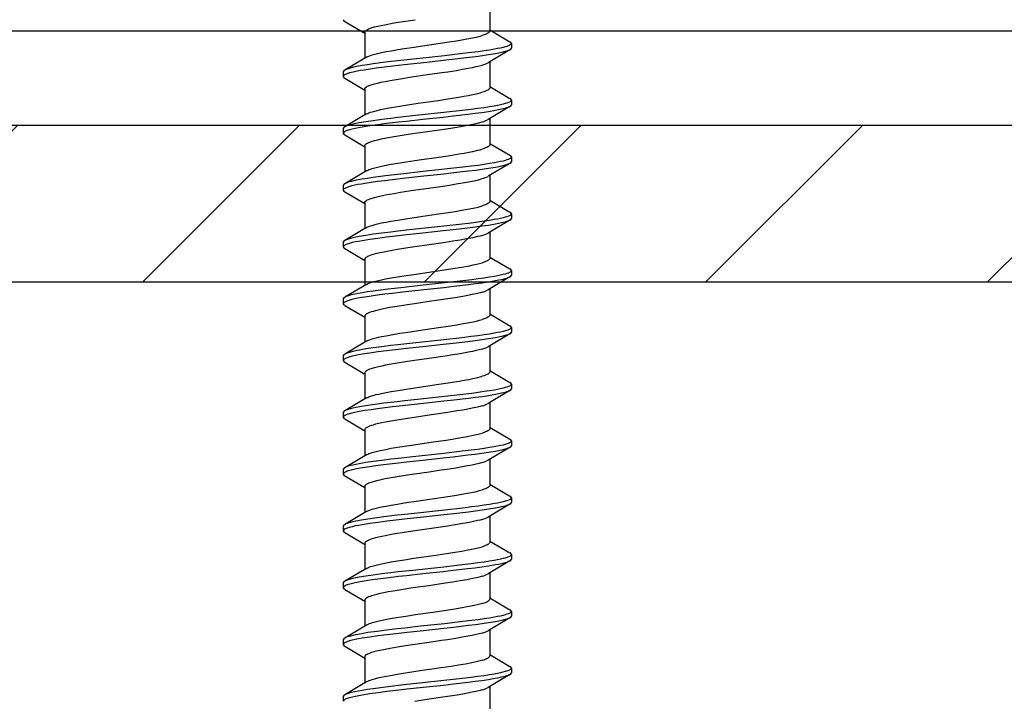
# Model space of a CAD drawing. Units: millimetres. Extents: x -335 to 10494, y -16934 to 214.
# Drawn here: x 2497 to 2529, y -10114 to -10092 of the extents above; entities that cross this region are included whole.
import ezdxf

# ---------------------------------------------------------------- set-up
doc = ezdxf.new("R2010")
doc.units = ezdxf.units.MM
doc.layers.get('0').update_dxf_attribs({"color": 1})
for name, color, linetype in [('S-FACADE', 7, 'Continuous'), ('S-FRAME', 4, 'Continuous'), ('S-MATERIALS', 2, 'Continuous')]:
    doc.layers.add(name, color=color, linetype=linetype)

# ---------------------------------------------------------------- blocks, each defined once
blk = doc.blocks.new('SDT14-S19-55x186')
at = {"color": 7, "ltscale": 0.018579}
for p, q in [((279.326, 180.897), (279.704, 181.537)), ((291.725, 176.268), (292.103, 176.908)), ((297.155, 176.268), (297.533, 176.908)), ((298.965, 176.268), (299.343, 176.908))]:
    blk.add_line(p, q, dxfattribs=at)
at = {"color": 7, "ltscale": 0.003751}
for p, q in [((279.757, 181.583), (279.907, 181.583)), ((281.567, 181.583), (281.717, 181.583)), ((288.807, 181.583), (288.957, 181.583)), ((292.427, 181.583), (292.577, 181.583)), ((296.047, 181.583), (296.197, 181.583)), ((297.857, 181.583), (298.007, 181.583)), ((280.662, 176.222), (280.812, 176.222)), ((282.472, 176.222), (282.622, 176.222)), ((284.282, 176.223), (284.432, 176.223)), ((286.092, 176.223), (286.242, 176.223)), ((287.902, 176.223), (288.052, 176.223)), ((291.522, 176.223), (291.672, 176.223)), ((293.332, 176.223), (293.482, 176.223)), ((295.142, 176.223), (295.292, 176.223)), ((300.572, 176.222), (300.722, 176.222))]:
    blk.add_line(p, q, dxfattribs=at)
at = {"color": 7, "ltscale": 0.020312}
for p, q in [((279.96, 181.537), (280.373, 180.838)), ((280.196, 176.967), (280.609, 176.268)), ((285.625, 176.967), (286.039, 176.268)), ((289.246, 176.967), (289.659, 176.268)), ((291.056, 176.967), (291.469, 176.268)), ((294.676, 176.967), (295.089, 176.268))]:
    blk.add_line(p, q, dxfattribs=at)
at = {"color": 7, "ltscale": 0.018586}
for p, q in [((281.136, 180.897), (281.514, 181.538)), ((293.806, 180.897), (294.184, 181.538)), ((280.865, 176.268), (281.243, 176.908))]:
    blk.add_line(p, q, dxfattribs=at)
at = {"color": 7, "ltscale": 0.020313}
for p, q in [((281.77, 181.538), (282.183, 180.838)), ((294.44, 181.538), (294.853, 180.838)), ((296.25, 181.538), (296.663, 180.838)), ((282.005, 176.967), (282.419, 176.268))]:
    blk.add_line(p, q, dxfattribs=at)
at = {"color": 7, "ltscale": 0.018489}
blk.add_line((282.948, 180.901), (283.324, 181.537), dxfattribs=at)
at = {"color": 7, "ltscale": 0.00375}
for p, q in [((283.377, 181.583), (283.527, 181.583)), ((285.187, 181.583), (285.337, 181.583)), ((294.237, 181.583), (294.387, 181.583)), ((289.712, 176.223), (289.862, 176.223)), ((296.952, 176.223), (297.102, 176.223)), ((298.762, 176.223), (298.912, 176.223))]:
    blk.add_line(p, q, dxfattribs=at)
at = {"color": 7, "ltscale": 0.020314}
for p, q in [((283.58, 181.538), (283.993, 180.838)), ((285.39, 181.538), (285.803, 180.838)), ((289.01, 181.538), (289.423, 180.838)), ((290.82, 181.538), (291.233, 180.838)), ((298.06, 181.538), (298.473, 180.838)), ((287.436, 176.967), (287.849, 176.268))]:
    blk.add_line(p, q, dxfattribs=at)
at = {"color": 7, "ltscale": 0.01859}
blk.add_line((284.756, 180.897), (285.134, 181.538), dxfattribs=at)
at = {"color": 7, "ltscale": 0.018582}
for p, q in [((286.566, 180.897), (286.944, 181.538)), ((290.186, 180.897), (290.564, 181.538))]:
    blk.add_line(p, q, dxfattribs=at)
at = {"color": 7, "ltscale": 0.003749}
for p, q in [((286.997, 181.583), (287.147, 181.583)), ((290.617, 181.583), (290.767, 181.583)), ((299.667, 181.583), (299.817, 181.583))]:
    blk.add_line(p, q, dxfattribs=at)
at = {"color": 7, "ltscale": 0.020316}
for p, q in [((287.2, 181.538), (287.613, 180.838)), ((292.63, 181.538), (293.043, 180.838))]:
    blk.add_line(p, q, dxfattribs=at)
at = {"color": 7, "ltscale": 0.018589}
blk.add_line((288.376, 180.897), (288.754, 181.538), dxfattribs=at)
at = {"color": 7, "ltscale": 0.018416}
blk.add_line((292, 180.903), (292.374, 181.538), dxfattribs=at)
at = {"color": 7, "ltscale": 0.018591}
blk.add_line((295.616, 180.897), (295.994, 181.538), dxfattribs=at)
at = {"color": 7, "ltscale": 0.018587}
blk.add_line((297.426, 180.897), (297.804, 181.538), dxfattribs=at)
at = {"color": 7, "ltscale": 0.018584}
for p, q in [((299.236, 180.897), (299.614, 181.538)), ((288.105, 176.268), (288.483, 176.908))]:
    blk.add_line(p, q, dxfattribs=at)
at = {"color": 7, "ltscale": 0.020306}
blk.add_line((299.87, 181.537), (300.283, 180.838), dxfattribs=at)
at = {"color": 7, "ltscale": 0.02084}
for p, q in [((278.528, 180.898), (279.361, 180.898)), ((283.017, 176.908), (283.851, 176.908)), ((286.637, 176.908), (287.471, 176.908)), ((290.257, 176.908), (291.091, 176.908))]:
    blk.add_line(p, q, dxfattribs=at)
at = {"color": 7, "ltscale": 0.02083}
blk.add_line((280.338, 180.898), (281.171, 180.898), dxfattribs=at)
at = {"color": 7, "ltscale": 0.020839}
for p, q in [((282.148, 180.898), (282.981, 180.898)), ((289.388, 180.898), (290.221, 180.898)), ((293.008, 180.898), (293.841, 180.898)), ((279.397, 176.908), (280.231, 176.908)), ((299.307, 176.908), (300.141, 176.908))]:
    blk.add_line(p, q, dxfattribs=at)
at = {"color": 7, "ltscale": 0.020827}
for p, q in [((283.958, 180.898), (284.791, 180.898)), ((291.198, 180.898), (292.031, 180.898))]:
    blk.add_line(p, q, dxfattribs=at)
at = {"color": 7, "ltscale": 0.020838}
blk.add_line((285.768, 180.898), (286.601, 180.898), dxfattribs=at)
at = {"color": 7, "ltscale": 0.020826}
for p, q in [((287.578, 180.898), (288.411, 180.898)), ((294.818, 180.898), (295.651, 180.898))]:
    blk.add_line(p, q, dxfattribs=at)
at = {"color": 7, "ltscale": 0.020837}
blk.add_line((296.628, 180.898), (297.461, 180.898), dxfattribs=at)
at = {"color": 7, "ltscale": 0.020831}
for p, q in [((298.438, 180.898), (299.271, 180.898)), ((284.828, 176.908), (285.661, 176.908))]:
    blk.add_line(p, q, dxfattribs=at)
at = {"color": 7, "ltscale": 0.020842}
for p, q in [((300.248, 180.898), (301.081, 180.898)), ((297.497, 176.908), (298.331, 176.908))]:
    blk.add_line(p, q, dxfattribs=at)
at = {"color": 7, "ltscale": 0.018581}
for p, q in [((279.055, 176.268), (279.433, 176.908)), ((282.675, 176.268), (283.053, 176.908))]:
    blk.add_line(p, q, dxfattribs=at)
at = {"color": 7, "ltscale": 0.020829}
blk.add_line((281.208, 176.908), (282.041, 176.908), dxfattribs=at)
at = {"color": 7, "ltscale": 0.020309}
for p, q in [((283.816, 176.967), (284.229, 176.268)), ((292.866, 176.967), (293.279, 176.268)), ((296.486, 176.967), (296.899, 176.268))]:
    blk.add_line(p, q, dxfattribs=at)
at = {"color": 7, "ltscale": 0.018585}
blk.add_line((284.485, 176.268), (284.863, 176.908), dxfattribs=at)
at = {"color": 7, "ltscale": 0.018578}
for p, q in [((286.295, 176.268), (286.673, 176.908)), ((289.915, 176.268), (290.293, 176.908)), ((293.535, 176.268), (293.913, 176.908))]:
    blk.add_line(p, q, dxfattribs=at)
at = {"color": 7, "ltscale": 0.020832}
blk.add_line((288.448, 176.908), (289.281, 176.908), dxfattribs=at)
at = {"color": 7, "ltscale": 0.020834}
blk.add_line((292.068, 176.908), (292.901, 176.908), dxfattribs=at)
at = {"color": 7, "ltscale": 0.020841}
blk.add_line((293.877, 176.908), (294.711, 176.908), dxfattribs=at)
at = {"color": 7, "ltscale": 0.019125}
blk.add_line((295.345, 176.268), (295.734, 176.927), dxfattribs=at)
at = {"color": 7, "ltscale": 0.020836}
blk.add_line((295.688, 176.908), (296.521, 176.908), dxfattribs=at)
at = {"color": 7, "ltscale": 0.020308}
blk.add_line((298.296, 176.967), (298.709, 176.268), dxfattribs=at)
at = {"color": 7, "ltscale": 0.020307}
blk.add_line((300.106, 176.967), (300.519, 176.268), dxfattribs=at)
at = {"color": 7}
for points in [[(279.757, 181.583), (279.77, 181.58), (279.783, 181.572), (279.795, 181.559), (279.808, 181.542), (279.821, 181.517), (279.834, 181.488), (279.851, 181.442), (279.868, 181.388), (279.887, 181.316), (279.905, 181.236), (279.924, 181.143), (279.943, 181.043), (279.97, 180.886), (279.995, 180.718), (280.023, 180.521), (280.049, 180.316), (280.084, 180.033), (280.15, 179.447), (280.234, 178.669), (280.291, 178.157), (280.349, 177.656), (280.379, 177.413), (280.411, 177.177), (280.438, 176.995), (280.466, 176.822), (280.487, 176.703), (280.509, 176.594), (280.535, 176.477), (280.563, 176.379), (280.586, 176.316), (280.597, 176.29), (280.609, 176.268)], [(279.96, 181.537), (279.975, 181.508), (279.99, 181.472), (280.005, 181.43), (280.019, 181.382), (280.047, 181.272), (280.067, 181.178), (280.087, 181.076), (280.125, 180.854), (280.154, 180.657), (280.182, 180.45), (280.209, 180.236), (280.262, 179.795), (280.295, 179.495), (280.361, 178.889), (280.44, 178.16), (280.482, 177.799), (280.514, 177.534), (280.547, 177.276), (280.575, 177.076), (280.605, 176.887), (280.624, 176.771), (280.645, 176.661), (280.671, 176.535), (280.699, 176.425), (280.724, 176.347), (280.736, 176.314), (280.749, 176.286), (280.766, 176.256), (280.784, 176.236), (280.792, 176.229), (280.801, 176.224), (280.812, 176.222)], [(281.567, 181.583), (281.58, 181.58), (281.593, 181.572), (281.605, 181.559), (281.617, 181.542), (281.63, 181.518), (281.643, 181.489), (281.661, 181.442), (281.677, 181.388), (281.696, 181.317), (281.715, 181.237), (281.734, 181.142), (281.754, 181.039), (281.78, 180.881), (281.806, 180.713), (281.834, 180.512), (281.861, 180.304), (281.896, 180.017), (281.963, 179.426), (282.016, 178.931), (282.07, 178.433), (282.122, 177.965), (282.149, 177.735), (282.185, 177.448), (282.221, 177.174), (282.256, 176.943), (282.291, 176.732), (282.312, 176.624), (282.333, 176.525), (282.353, 176.448), (282.373, 176.379), (282.395, 176.316), (282.407, 176.29), (282.419, 176.268)], [(281.77, 181.538), (281.785, 181.508), (281.8, 181.472), (281.815, 181.43), (281.829, 181.383), (281.857, 181.272), (281.877, 181.177), (281.897, 181.075), (281.935, 180.851), (281.966, 180.644), (281.995, 180.425), (282.024, 180.199), (282.079, 179.73), (282.115, 179.41), (282.185, 178.762), (282.242, 178.24), (282.271, 177.982), (282.315, 177.602), (282.35, 177.327), (282.387, 177.065), (282.425, 176.822), (282.445, 176.71), (282.466, 176.606), (282.487, 176.511), (282.509, 176.426), (282.533, 176.348), (282.546, 176.315), (282.559, 176.287), (282.576, 176.257), (282.593, 176.236), (282.602, 176.229), (282.611, 176.224), (282.622, 176.222)], [(283.377, 181.583), (283.39, 181.58), (283.403, 181.572), (283.415, 181.559), (283.428, 181.542), (283.441, 181.517), (283.454, 181.488), (283.471, 181.442), (283.488, 181.388), (283.507, 181.316), (283.525, 181.236), (283.544, 181.144), (283.563, 181.044), (283.589, 180.886), (283.615, 180.719), (283.643, 180.521), (283.669, 180.316), (283.704, 180.034), (283.77, 179.448), (283.854, 178.67), (283.911, 178.157), (283.969, 177.655), (283.999, 177.412), (284.031, 177.177), (284.058, 176.994), (284.086, 176.822), (284.107, 176.703), (284.129, 176.593), (284.155, 176.477), (284.183, 176.379), (284.206, 176.316), (284.217, 176.29), (284.229, 176.268)], [(283.58, 181.538), (283.595, 181.508), (283.61, 181.472), (283.625, 181.43), (283.639, 181.383), (283.667, 181.272), (283.687, 181.178), (283.707, 181.077), (283.744, 180.855), (283.775, 180.65), (283.804, 180.434), (283.832, 180.211), (283.887, 179.748), (283.922, 179.432), (283.992, 178.787), (284.065, 178.118), (284.103, 177.79), (284.132, 177.55), (284.162, 177.317), (284.19, 177.111), (284.22, 176.914), (284.239, 176.799), (284.259, 176.69), (284.28, 176.589), (284.3, 176.497), (284.318, 176.428), (284.337, 176.367), (284.358, 176.311), (284.379, 176.268), (284.396, 176.243), (284.406, 176.233), (284.416, 176.227), (284.424, 176.224), (284.432, 176.223)], [(285.187, 181.583), (285.2, 181.58), (285.213, 181.572), (285.225, 181.559), (285.237, 181.542), (285.25, 181.518), (285.263, 181.489), (285.281, 181.442), (285.297, 181.388), (285.316, 181.316), (285.335, 181.237), (285.355, 181.142), (285.374, 181.039), (285.4, 180.881), (285.426, 180.712), (285.454, 180.512), (285.481, 180.303), (285.516, 180.016), (285.583, 179.425), (285.69, 178.434), (285.742, 177.966), (285.769, 177.735), (285.805, 177.449), (285.841, 177.174), (285.875, 176.943), (285.911, 176.732), (285.932, 176.624), (285.953, 176.526), (285.973, 176.448), (285.993, 176.379), (286.015, 176.316), (286.027, 176.29), (286.039, 176.268)], [(285.39, 181.538), (285.405, 181.508), (285.42, 181.472), (285.435, 181.43), (285.449, 181.383), (285.477, 181.272), (285.497, 181.177), (285.517, 181.075), (285.555, 180.851), (285.586, 180.643), (285.616, 180.424), (285.644, 180.198), (285.699, 179.73), (285.735, 179.41), (285.805, 178.762), (285.862, 178.24), (285.891, 177.982), (285.935, 177.603), (285.97, 177.327), (286.007, 177.065), (286.045, 176.822), (286.065, 176.71), (286.086, 176.606), (286.107, 176.511), (286.129, 176.426), (286.153, 176.348), (286.166, 176.315), (286.178, 176.287), (286.196, 176.257), (286.213, 176.236), (286.222, 176.229), (286.231, 176.224), (286.242, 176.223)], [(286.997, 181.583), (287.01, 181.58), (287.023, 181.572), (287.035, 181.559), (287.048, 181.542), (287.061, 181.518), (287.074, 181.488), (287.091, 181.442), (287.108, 181.388), (287.127, 181.316), (287.145, 181.237), (287.164, 181.144), (287.183, 181.044), (287.209, 180.887), (287.235, 180.719), (287.263, 180.522), (287.289, 180.317), (287.324, 180.034), (287.39, 179.448), (287.474, 178.67), (287.531, 178.156), (287.589, 177.653), (287.62, 177.41), (287.651, 177.176), (287.678, 176.993), (287.706, 176.821), (287.727, 176.702), (287.749, 176.593), (287.775, 176.477), (287.803, 176.379), (287.826, 176.316), (287.837, 176.29), (287.849, 176.268)], [(287.2, 181.538), (287.215, 181.508), (287.23, 181.473), (287.245, 181.431), (287.259, 181.383), (287.287, 181.273), (287.307, 181.179), (287.327, 181.077), (287.364, 180.856), (287.395, 180.65), (287.424, 180.435), (287.452, 180.211), (287.507, 179.749), (287.542, 179.432), (287.612, 178.787), (287.685, 178.117), (287.723, 177.79), (287.752, 177.55), (287.782, 177.317), (287.81, 177.11), (287.84, 176.914), (287.859, 176.799), (287.879, 176.69), (287.9, 176.589), (287.921, 176.497), (287.939, 176.428), (287.957, 176.367), (287.978, 176.311), (287.999, 176.268), (288.016, 176.243), (288.026, 176.233), (288.036, 176.227), (288.044, 176.224), (288.052, 176.223)], [(288.807, 181.583), (288.82, 181.58), (288.833, 181.572), (288.845, 181.56), (288.857, 181.542), (288.87, 181.518), (288.884, 181.489), (288.901, 181.442), (288.918, 181.388), (288.937, 181.316), (288.955, 181.236), (288.975, 181.141), (288.994, 181.039), (289.02, 180.881), (289.046, 180.712), (289.074, 180.511), (289.101, 180.303), (289.136, 180.016), (289.203, 179.425), (289.31, 178.436), (289.362, 177.967), (289.389, 177.736), (289.424, 177.449), (289.461, 177.175), (289.495, 176.944), (289.531, 176.732), (289.552, 176.624), (289.573, 176.526), (289.593, 176.448), (289.613, 176.38), (289.635, 176.316), (289.647, 176.29), (289.659, 176.268)], [(289.01, 181.538), (289.025, 181.508), (289.04, 181.472), (289.055, 181.43), (289.069, 181.382), (289.097, 181.271), (289.118, 181.177), (289.137, 181.074), (289.175, 180.85), (289.206, 180.642), (289.236, 180.423), (289.264, 180.197), (289.319, 179.73), (289.355, 179.411), (289.425, 178.762), (289.481, 178.241), (289.51, 177.983), (289.555, 177.603), (289.59, 177.328), (289.627, 177.066), (289.665, 176.823), (289.685, 176.711), (289.706, 176.607), (289.727, 176.511), (289.749, 176.427), (289.773, 176.348), (289.786, 176.315), (289.798, 176.287), (289.816, 176.257), (289.833, 176.236), (289.842, 176.229), (289.851, 176.225), (289.862, 176.223)], [(290.617, 181.583), (290.63, 181.58), (290.643, 181.572), (290.655, 181.559), (290.668, 181.542), (290.681, 181.518), (290.694, 181.488), (290.711, 181.442), (290.728, 181.388), (290.747, 181.317), (290.765, 181.237), (290.784, 181.144), (290.803, 181.045), (290.829, 180.887), (290.855, 180.72), (290.882, 180.522), (290.909, 180.317), (290.944, 180.035), (291.01, 179.449), (291.092, 178.69), (291.147, 178.189), (291.175, 177.941), (291.227, 177.513), (291.253, 177.306), (291.295, 177.01), (291.328, 176.805), (291.363, 176.62), (291.382, 176.531), (291.402, 176.45), (291.417, 176.398), (291.432, 176.352), (291.45, 176.305), (291.469, 176.268)], [(290.82, 181.538), (290.835, 181.508), (290.85, 181.473), (290.865, 181.431), (290.879, 181.383), (290.907, 181.273), (290.927, 181.179), (290.947, 181.077), (290.984, 180.856), (291.015, 180.65), (291.044, 180.435), (291.072, 180.212), (291.127, 179.749), (291.162, 179.432), (291.232, 178.786), (291.305, 178.116), (291.343, 177.789), (291.372, 177.549), (291.402, 177.316), (291.431, 177.11), (291.46, 176.914), (291.48, 176.798), (291.499, 176.689), (291.52, 176.588), (291.541, 176.496), (291.559, 176.427), (291.577, 176.367), (291.598, 176.311), (291.619, 176.268), (291.636, 176.243), (291.646, 176.233), (291.656, 176.227), (291.664, 176.224), (291.672, 176.223)], [(292.427, 181.583), (292.44, 181.58), (292.453, 181.572), (292.465, 181.559), (292.477, 181.542), (292.49, 181.518), (292.504, 181.488), (292.521, 181.442), (292.538, 181.387), (292.557, 181.316), (292.575, 181.236), (292.595, 181.141), (292.614, 181.039), (292.64, 180.88), (292.666, 180.711), (292.694, 180.511), (292.721, 180.302), (292.756, 180.015), (292.823, 179.425), (292.93, 178.437), (292.982, 177.968), (293.009, 177.736), (293.044, 177.45), (293.081, 177.175), (293.115, 176.944), (293.151, 176.733), (293.172, 176.625), (293.193, 176.526), (293.213, 176.448), (293.233, 176.38), (293.255, 176.316), (293.267, 176.29), (293.279, 176.268)], [(292.63, 181.538), (292.645, 181.508), (292.66, 181.473), (292.675, 181.43), (292.689, 181.382), (292.717, 181.271), (292.738, 181.177), (292.757, 181.074), (292.795, 180.85), (292.826, 180.641), (292.856, 180.423), (292.884, 180.197), (292.939, 179.73), (292.974, 179.412), (293.045, 178.763), (293.101, 178.242), (293.13, 177.984), (293.175, 177.604), (293.21, 177.329), (293.247, 177.067), (293.285, 176.823), (293.305, 176.711), (293.326, 176.607), (293.347, 176.512), (293.368, 176.427), (293.393, 176.349), (293.406, 176.316), (293.418, 176.287), (293.436, 176.257), (293.453, 176.236), (293.462, 176.229), (293.471, 176.225), (293.482, 176.223)], [(294.237, 181.583), (294.25, 181.58), (294.263, 181.572), (294.275, 181.559), (294.287, 181.542), (294.301, 181.518), (294.314, 181.488), (294.331, 181.442), (294.347, 181.388), (294.366, 181.317), (294.385, 181.237), (294.404, 181.145), (294.423, 181.045), (294.449, 180.888), (294.475, 180.72), (294.502, 180.523), (294.529, 180.318), (294.564, 180.035), (294.63, 179.449), (294.712, 178.69), (294.767, 178.188), (294.795, 177.941), (294.847, 177.512), (294.873, 177.305), (294.915, 177.01), (294.948, 176.805), (294.983, 176.619), (295.003, 176.53), (295.022, 176.45), (295.037, 176.398), (295.052, 176.352), (295.07, 176.305), (295.089, 176.268)], [(294.44, 181.538), (294.455, 181.508), (294.47, 181.473), (294.485, 181.431), (294.499, 181.383), (294.527, 181.273), (294.547, 181.179), (294.567, 181.078), (294.604, 180.856), (294.635, 180.651), (294.664, 180.435), (294.692, 180.212), (294.747, 179.749), (294.782, 179.432), (294.852, 178.786), (294.909, 178.26), (294.939, 177.999), (294.984, 177.614), (295.02, 177.334), (295.057, 177.068), (295.095, 176.822), (295.116, 176.709), (295.136, 176.605), (295.158, 176.509), (295.179, 176.425), (295.204, 176.347), (295.216, 176.314), (295.229, 176.286), (295.246, 176.256), (295.264, 176.236), (295.272, 176.229), (295.281, 176.225), (295.292, 176.223)], [(296.047, 181.583), (296.06, 181.58), (296.073, 181.572), (296.085, 181.559), (296.097, 181.542), (296.11, 181.518), (296.124, 181.488), (296.141, 181.442), (296.158, 181.387), (296.177, 181.315), (296.195, 181.236), (296.215, 181.141), (296.234, 181.038), (296.26, 180.88), (296.286, 180.711), (296.314, 180.51), (296.341, 180.302), (296.376, 180.015), (296.443, 179.425), (296.496, 178.934), (296.55, 178.439), (296.602, 177.968), (296.629, 177.737), (296.664, 177.45), (296.701, 177.176), (296.735, 176.945), (296.771, 176.733), (296.792, 176.625), (296.813, 176.526), (296.833, 176.448), (296.853, 176.38), (296.875, 176.316), (296.887, 176.29), (296.899, 176.268)], [(296.25, 181.538), (296.265, 181.508), (296.28, 181.472), (296.295, 181.43), (296.309, 181.382), (296.337, 181.271), (296.358, 181.176), (296.377, 181.074), (296.415, 180.849), (296.446, 180.641), (296.476, 180.422), (296.504, 180.196), (296.559, 179.731), (296.594, 179.412), (296.665, 178.764), (296.721, 178.242), (296.75, 177.984), (296.795, 177.605), (296.83, 177.33), (296.867, 177.067), (296.905, 176.824), (296.925, 176.712), (296.945, 176.607), (296.967, 176.512), (296.988, 176.427), (297.013, 176.349), (297.026, 176.316), (297.038, 176.287), (297.056, 176.257), (297.073, 176.236), (297.082, 176.229), (297.091, 176.225), (297.102, 176.223)], [(297.857, 181.583), (297.87, 181.58), (297.883, 181.572), (297.895, 181.559), (297.907, 181.542), (297.921, 181.518), (297.934, 181.488), (297.951, 181.442), (297.967, 181.389), (297.986, 181.317), (298.005, 181.237), (298.024, 181.145), (298.043, 181.045), (298.069, 180.888), (298.095, 180.72), (298.122, 180.523), (298.149, 180.318), (298.184, 180.035), (298.25, 179.449), (298.332, 178.689), (298.387, 178.187), (298.415, 177.94), (298.467, 177.512), (298.493, 177.305), (298.535, 177.01), (298.569, 176.804), (298.603, 176.619), (298.623, 176.53), (298.642, 176.45), (298.657, 176.398), (298.672, 176.352), (298.69, 176.305), (298.709, 176.268)], [(298.06, 181.538), (298.075, 181.509), (298.09, 181.473), (298.105, 181.431), (298.119, 181.383), (298.147, 181.273), (298.167, 181.18), (298.187, 181.078), (298.224, 180.856), (298.255, 180.651), (298.284, 180.436), (298.312, 180.212), (298.367, 179.749), (298.402, 179.432), (298.472, 178.786), (298.529, 178.259), (298.559, 177.998), (298.604, 177.613), (298.64, 177.334), (298.677, 177.068), (298.716, 176.822), (298.736, 176.709), (298.756, 176.604), (298.778, 176.509), (298.799, 176.424), (298.824, 176.347), (298.837, 176.314), (298.849, 176.286), (298.866, 176.256), (298.884, 176.236), (298.892, 176.229), (298.901, 176.225), (298.912, 176.223)], [(299.667, 181.583), (299.68, 181.58), (299.693, 181.572), (299.705, 181.559), (299.717, 181.542), (299.731, 181.517), (299.744, 181.488), (299.761, 181.441), (299.778, 181.387), (299.797, 181.315), (299.815, 181.235), (299.835, 181.14), (299.854, 181.039), (299.88, 180.88), (299.906, 180.712), (299.934, 180.513), (299.961, 180.306), (299.995, 180.022), (300.062, 179.434), (300.146, 178.658), (300.202, 178.149), (300.259, 177.651), (300.29, 177.41), (300.321, 177.176), (300.348, 176.994), (300.376, 176.821), (300.397, 176.704), (300.418, 176.595), (300.445, 176.479), (300.473, 176.38), (300.496, 176.316), (300.507, 176.29), (300.519, 176.268)], [(299.87, 181.537), (299.885, 181.508), (299.9, 181.472), (299.915, 181.43), (299.929, 181.382), (299.957, 181.27), (299.984, 181.142), (300.01, 181.001), (300.035, 180.85), (300.066, 180.643), (300.095, 180.425), (300.124, 180.201), (300.178, 179.737), (300.214, 179.42), (300.283, 178.774), (300.34, 178.251), (300.369, 177.993), (300.414, 177.612), (300.449, 177.335), (300.486, 177.072), (300.525, 176.827), (300.545, 176.714), (300.565, 176.609), (300.587, 176.513), (300.609, 176.427), (300.633, 176.349), (300.646, 176.315), (300.659, 176.287), (300.676, 176.257), (300.693, 176.236), (300.702, 176.229), (300.711, 176.224), (300.722, 176.222)], [(279.361, 180.898), (279.378, 180.894), (279.394, 180.885), (279.41, 180.869), (279.422, 180.853), (279.434, 180.834), (279.452, 180.8), (279.469, 180.761), (279.487, 180.71), (279.505, 180.653)], [(281.171, 180.898), (281.187, 180.894), (281.204, 180.885), (281.22, 180.869), (281.232, 180.853), (281.244, 180.834), (281.261, 180.801), (281.279, 180.76), (281.297, 180.71), (281.315, 180.653)], [(282.981, 180.898), (282.998, 180.894), (283.014, 180.885), (283.03, 180.869), (283.042, 180.853), (283.054, 180.834), (283.072, 180.8), (283.089, 180.76), (283.107, 180.71), (283.126, 180.653)], [(284.791, 180.898), (284.807, 180.894), (284.824, 180.885), (284.84, 180.869), (284.852, 180.853), (284.864, 180.834), (284.881, 180.801), (284.899, 180.76), (284.917, 180.71), (284.935, 180.653)], [(286.601, 180.898), (286.618, 180.894), (286.634, 180.885), (286.65, 180.869), (286.662, 180.853), (286.674, 180.834), (286.692, 180.8), (286.709, 180.76), (286.727, 180.71), (286.746, 180.653)], [(288.411, 180.898), (288.427, 180.894), (288.444, 180.885), (288.46, 180.869), (288.472, 180.853), (288.484, 180.834), (288.501, 180.801), (288.519, 180.76), (288.537, 180.71), (288.555, 180.653)], [(290.221, 180.898), (290.238, 180.894), (290.254, 180.885), (290.27, 180.869), (290.282, 180.853), (290.294, 180.834), (290.312, 180.8), (290.329, 180.76), (290.347, 180.71), (290.366, 180.653)], [(292.031, 180.898), (292.047, 180.894), (292.064, 180.885), (292.08, 180.869), (292.092, 180.853), (292.104, 180.834), (292.122, 180.8), (292.139, 180.76), (292.157, 180.71), (292.175, 180.653)], [(293.841, 180.898), (293.858, 180.894), (293.874, 180.885), (293.89, 180.869), (293.902, 180.853), (293.914, 180.834), (293.932, 180.8), (293.949, 180.76), (293.967, 180.71), (293.986, 180.653)], [(295.651, 180.898), (295.667, 180.894), (295.684, 180.885), (295.7, 180.869), (295.712, 180.853), (295.724, 180.834), (295.742, 180.8), (295.759, 180.76), (295.777, 180.71), (295.795, 180.653)], [(297.606, 180.653), (297.587, 180.71), (297.569, 180.76), (297.552, 180.8), (297.534, 180.834), (297.522, 180.853), (297.51, 180.869), (297.494, 180.885), (297.478, 180.894), (297.461, 180.898)], [(299.415, 180.653), (299.397, 180.71), (299.379, 180.76), (299.362, 180.801), (299.344, 180.834), (299.332, 180.854), (299.32, 180.869), (299.304, 180.885), (299.288, 180.894), (299.271, 180.898)], [(279.397, 176.908), (279.386, 176.909), (279.375, 176.914), (279.364, 176.921), (279.353, 176.931), (279.331, 176.961), (279.315, 176.99), (279.298, 177.025), (279.282, 177.066), (279.266, 177.112), (279.234, 177.219), (279.208, 177.322), (279.183, 177.435), (279.15, 177.6), (279.117, 177.779), (279.085, 177.97), (279.034, 178.294), (279.001, 178.519)], [(280.196, 176.967), (280.178, 177.001), (280.16, 177.042), (280.142, 177.089), (280.125, 177.143), (280.09, 177.268), (280.07, 177.354), (280.05, 177.446), (280.02, 177.594), (279.991, 177.752), (279.956, 177.96), (279.921, 178.178), (279.875, 178.48), (279.785, 179.101), (279.712, 179.594), (279.675, 179.83), (279.646, 179.999), (279.617, 180.161), (279.581, 180.346), (279.544, 180.512), (279.525, 180.586), (279.505, 180.653)], [(281.208, 176.908), (281.197, 176.909), (281.186, 176.913), (281.174, 176.921), (281.163, 176.931), (281.141, 176.96), (281.125, 176.989), (281.109, 177.024), (281.092, 177.065), (281.076, 177.112), (281.044, 177.22), (281.02, 177.316), (280.996, 177.423), (280.967, 177.563), (280.939, 177.713), (280.905, 177.908), (280.872, 178.114), (280.828, 178.399), (280.743, 178.988), (280.687, 179.369), (280.659, 179.556), (280.616, 179.829), (280.583, 180.023), (280.55, 180.206), (280.524, 180.338), (280.497, 180.46), (280.472, 180.563), (280.447, 180.653)], [(282.005, 176.967), (281.988, 177.001), (281.97, 177.042), (281.952, 177.089), (281.935, 177.143), (281.901, 177.267), (281.867, 177.411), (281.834, 177.572), (281.802, 177.746), (281.756, 178.021), (281.726, 178.212), (281.666, 178.615), (281.573, 179.252), (281.527, 179.561), (281.472, 179.907), (281.444, 180.071), (281.417, 180.218), (281.389, 180.356), (281.352, 180.516), (281.334, 180.588), (281.315, 180.653)], [(283.017, 176.908), (283.006, 176.909), (282.995, 176.914), (282.984, 176.921), (282.973, 176.931), (282.951, 176.961), (282.935, 176.99), (282.918, 177.025), (282.902, 177.066), (282.886, 177.112), (282.854, 177.219), (282.828, 177.322), (282.803, 177.435), (282.77, 177.6), (282.737, 177.779), (282.705, 177.97), (282.654, 178.294), (282.621, 178.52), (282.554, 178.979), (282.487, 179.435), (282.454, 179.655), (282.402, 179.971), (282.362, 180.192), (282.322, 180.393), (282.29, 180.532), (282.257, 180.653)], [(283.816, 176.967), (283.798, 177.001), (283.78, 177.042), (283.763, 177.089), (283.745, 177.143), (283.71, 177.268), (283.69, 177.354), (283.67, 177.446), (283.64, 177.594), (283.611, 177.752), (283.564, 178.032), (283.533, 178.229), (283.472, 178.64), (283.381, 179.265), (283.336, 179.569), (283.281, 179.915), (283.253, 180.078), (283.226, 180.223), (283.198, 180.358), (283.162, 180.517), (283.144, 180.588), (283.126, 180.653)], [(284.828, 176.908), (284.817, 176.909), (284.806, 176.913), (284.794, 176.921), (284.783, 176.931), (284.761, 176.96), (284.745, 176.989), (284.729, 177.024), (284.712, 177.065), (284.696, 177.112), (284.664, 177.22), (284.644, 177.298), (284.625, 177.382), (284.586, 177.569), (284.561, 177.704), (284.536, 177.847), (284.503, 178.046), (284.439, 178.466), (284.336, 179.17), (284.27, 179.61), (284.237, 179.821), (284.202, 180.027), (284.167, 180.219), (284.132, 180.394), (284.1, 180.533), (284.067, 180.653)], [(285.625, 176.967), (285.608, 177.001), (285.59, 177.042), (285.572, 177.09), (285.555, 177.143), (285.52, 177.268), (285.5, 177.352), (285.48, 177.443), (285.451, 177.59), (285.422, 177.749), (285.375, 178.025), (285.345, 178.216), (285.285, 178.62), (285.192, 179.259), (285.146, 179.568), (285.111, 179.79), (285.076, 180), (285.042, 180.189), (285.007, 180.367), (284.971, 180.521), (284.935, 180.653)], [(285.877, 180.653), (285.896, 180.587), (285.914, 180.513), (285.951, 180.349), (285.989, 180.156), (286.026, 179.95), (286.063, 179.721), (286.1, 179.481), (286.176, 178.964), (286.243, 178.505), (286.277, 178.279), (286.328, 177.953), (286.367, 177.724), (286.407, 177.513), (286.432, 177.396), (286.457, 177.288), (286.478, 177.205), (286.5, 177.131), (286.518, 177.078), (286.536, 177.031), (286.55, 176.998), (286.565, 176.971), (286.581, 176.945), (286.598, 176.926), (286.608, 176.918), (286.618, 176.912), (286.628, 176.909), (286.637, 176.908)], [(287.436, 176.967), (287.412, 177.013), (287.389, 177.071), (287.367, 177.137), (287.345, 177.213), (287.322, 177.303), (287.299, 177.403), (287.265, 177.57), (287.231, 177.751), (287.197, 177.952), (287.163, 178.164), (287.117, 178.469), (287.025, 179.099), (286.964, 179.514), (286.933, 179.714), (286.886, 179.999), (286.841, 180.248), (286.817, 180.363), (286.794, 180.469), (286.77, 180.567), (286.746, 180.653)], [(287.687, 180.653), (287.706, 180.584), (287.726, 180.507), (287.764, 180.335), (287.793, 180.191), (287.821, 180.036), (287.851, 179.857), (287.91, 179.48), (287.986, 178.963), (288.054, 178.497), (288.088, 178.269), (288.14, 177.94), (288.178, 177.716), (288.218, 177.51), (288.256, 177.331), (288.276, 177.25), (288.296, 177.177), (288.315, 177.116), (288.334, 177.061), (288.352, 177.016), (288.371, 176.978), (288.384, 176.957), (288.396, 176.939), (288.414, 176.922), (288.431, 176.911), (288.448, 176.908)], [(289.246, 176.967), (289.228, 177.001), (289.21, 177.042), (289.192, 177.089), (289.175, 177.143), (289.141, 177.267), (289.12, 177.351), (289.1, 177.442), (289.071, 177.589), (289.042, 177.747), (288.996, 178.023), (288.966, 178.214), (288.905, 178.617), (288.813, 179.255), (288.767, 179.563), (288.732, 179.785), (288.697, 179.997), (288.651, 180.248), (288.628, 180.362), (288.604, 180.468), (288.58, 180.565), (288.555, 180.653)], [(289.497, 180.653), (289.523, 180.56), (289.548, 180.455), (289.573, 180.341), (289.598, 180.218), (289.646, 179.948), (289.684, 179.717), (289.721, 179.475), (289.797, 178.959), (289.864, 178.495), (289.898, 178.267), (289.95, 177.941), (289.982, 177.749), (290.016, 177.569), (290.039, 177.454), (290.063, 177.346), (290.085, 177.256), (290.107, 177.174), (290.125, 177.116), (290.143, 177.064), (290.163, 177.013), (290.184, 176.972), (290.196, 176.953), (290.208, 176.937), (290.225, 176.921), (290.241, 176.911), (290.257, 176.908)], [(291.056, 176.967), (291.038, 177.001), (291.02, 177.042), (291.003, 177.089), (290.985, 177.143), (290.95, 177.269), (290.93, 177.354), (290.91, 177.445), (290.88, 177.594), (290.851, 177.752), (290.804, 178.033), (290.773, 178.23), (290.712, 178.64), (290.621, 179.265), (290.576, 179.569), (290.52, 179.916), (290.492, 180.08), (290.465, 180.224), (290.438, 180.358), (290.402, 180.517), (290.384, 180.588), (290.366, 180.653)], [(291.307, 180.653), (291.326, 180.584), (291.346, 180.507), (291.384, 180.335), (291.413, 180.19), (291.441, 180.035), (291.471, 179.857), (291.53, 179.48), (291.606, 178.964), (291.674, 178.499), (291.708, 178.269), (291.76, 177.941), (291.793, 177.748), (291.826, 177.567), (291.85, 177.452), (291.873, 177.344), (291.895, 177.254), (291.918, 177.173), (291.935, 177.114), (291.953, 177.062), (291.974, 177.012), (291.995, 176.972), (292.007, 176.952), (292.019, 176.936), (292.035, 176.92), (292.051, 176.911), (292.068, 176.908)], [(292.866, 176.967), (292.848, 177.001), (292.83, 177.042), (292.812, 177.09), (292.795, 177.143), (292.76, 177.269), (292.727, 177.414), (292.694, 177.575), (292.661, 177.749), (292.627, 177.953), (292.592, 178.17), (292.547, 178.473), (292.457, 179.09), (292.396, 179.5), (292.365, 179.7), (292.319, 179.986), (292.283, 180.185), (292.246, 180.368), (292.211, 180.521), (292.175, 180.653)], [(293.117, 180.653), (293.142, 180.56), (293.168, 180.455), (293.195, 180.332), (293.221, 180.198), (293.255, 180.011), (293.289, 179.812), (293.332, 179.535), (293.361, 179.344), (293.417, 178.959), (293.484, 178.496), (293.518, 178.27), (293.569, 177.943), (293.603, 177.747), (293.637, 177.562), (293.672, 177.393), (293.699, 177.279), (293.726, 177.177), (293.745, 177.116), (293.764, 177.061), (293.782, 177.016), (293.801, 176.978), (293.814, 176.957), (293.826, 176.939), (293.843, 176.922), (293.86, 176.911), (293.877, 176.908)], [(294.676, 176.967), (294.658, 177.001), (294.64, 177.042), (294.623, 177.089), (294.605, 177.143), (294.57, 177.269), (294.55, 177.354), (294.53, 177.446), (294.5, 177.594), (294.471, 177.753), (294.436, 177.955), (294.403, 178.167), (294.335, 178.621), (294.271, 179.062), (294.208, 179.489), (294.154, 179.834), (294.126, 180), (294.081, 180.249), (294.057, 180.363), (294.034, 180.47), (294.01, 180.567), (293.986, 180.653)], [(294.927, 180.653), (294.946, 180.584), (294.966, 180.507), (295.004, 180.335), (295.033, 180.189), (295.061, 180.033), (295.092, 179.855), (295.151, 179.478), (295.226, 178.962), (295.303, 178.436), (295.354, 178.103), (295.38, 177.942), (295.412, 177.75), (295.446, 177.57), (295.469, 177.453), (295.493, 177.344), (295.515, 177.254), (295.537, 177.173), (295.555, 177.114), (295.573, 177.062), (295.594, 177.012), (295.615, 176.972), (295.627, 176.952), (295.639, 176.936), (295.655, 176.92), (295.671, 176.911), (295.688, 176.908)], [(296.486, 176.967), (296.468, 177.001), (296.45, 177.042), (296.432, 177.09), (296.415, 177.144), (296.38, 177.269), (296.36, 177.354), (296.34, 177.445), (296.31, 177.593), (296.281, 177.751), (296.246, 177.956), (296.212, 178.173), (296.166, 178.477), (296.076, 179.096), (296.014, 179.512), (295.984, 179.712), (295.936, 180.001), (295.901, 180.195), (295.865, 180.373), (295.831, 180.523), (295.795, 180.653)], [(296.736, 180.653), (296.755, 180.587), (296.774, 180.514), (296.81, 180.354), (296.848, 180.161), (296.885, 179.952), (296.924, 179.715), (296.963, 179.467), (297.038, 178.955), (297.112, 178.44), (297.178, 178.01), (297.212, 177.809), (297.239, 177.657), (297.267, 177.512), (297.292, 177.394), (297.317, 177.287), (297.339, 177.203), (297.361, 177.128), (297.378, 177.076), (297.396, 177.03), (297.411, 176.997), (297.426, 176.97), (297.442, 176.945), (297.458, 176.926), (297.468, 176.918), (297.478, 176.912), (297.488, 176.909), (297.497, 176.908)], [(297.606, 180.653), (297.628, 180.575), (297.649, 180.488), (297.671, 180.394), (297.692, 180.291), (297.734, 180.069), (297.783, 179.78), (297.814, 179.577), (297.877, 179.157), (297.969, 178.525), (298.015, 178.214), (298.051, 177.991), (298.086, 177.779), (298.116, 177.616), (298.146, 177.464), (298.167, 177.368), (298.188, 177.278), (298.223, 177.149), (298.241, 177.093), (298.259, 177.044), (298.278, 177.002), (298.296, 176.967)], [(298.547, 180.653), (298.572, 180.561), (298.597, 180.458), (298.624, 180.335), (298.651, 180.201), (298.684, 180.015), (298.718, 179.817), (298.761, 179.541), (298.79, 179.351), (298.846, 178.964), (298.913, 178.504), (298.947, 178.277), (298.998, 177.949), (299.038, 177.719), (299.078, 177.508), (299.103, 177.391), (299.128, 177.284), (299.149, 177.201), (299.171, 177.128), (299.189, 177.075), (299.207, 177.029), (299.221, 176.997), (299.236, 176.97), (299.252, 176.945), (299.268, 176.926), (299.278, 176.918), (299.288, 176.912), (299.298, 176.909), (299.307, 176.908)], [(299.415, 180.653), (299.436, 180.582), (299.456, 180.502), (299.496, 180.323), (299.535, 180.121), (299.573, 179.9), (299.611, 179.666), (299.66, 179.341), (299.756, 178.679), (299.817, 178.267), (299.849, 178.065), (299.896, 177.781), (299.942, 177.533), (299.965, 177.42), (299.989, 177.315), (300.013, 177.219), (300.038, 177.135), (300.055, 177.081), (300.074, 177.034), (300.09, 176.997), (300.106, 176.967)], [(300.356, 180.653), (300.376, 180.584), (300.396, 180.507), (300.434, 180.334), (300.463, 180.188), (300.492, 180.033), (300.522, 179.854), (300.581, 179.476), (300.656, 178.963), (300.724, 178.5)]]:
    blk.add_lwpolyline(points, dxfattribs=at)
for centre, radius, start, end in [((279.774, 181.511), 0.0741, 103.5256, 159.7457), ((279.89, 181.512), 0.074, 20.2631, 76.5153), ((281.584, 181.512), 0.0737, 103.4961, 159.7435), ((281.7, 181.512), 0.0739, 20.2473, 76.4748), ((283.394, 181.512), 0.074, 103.4873, 159.7458), ((283.51, 181.512), 0.0739, 20.2625, 76.526), ((285.204, 181.512), 0.0736, 103.4554, 159.719), ((285.32, 181.512), 0.0738, 20.2481, 76.5083), ((287.014, 181.512), 0.074, 103.4881, 159.7487), ((287.13, 181.512), 0.0738, 20.2857, 76.5488), ((288.824, 181.512), 0.0738, 103.5056, 159.7405), ((288.94, 181.512), 0.0738, 20.2528, 76.4907), ((290.634, 181.512), 0.0741, 103.5145, 159.7707), ((290.75, 181.512), 0.0739, 20.2456, 76.5299), ((292.444, 181.512), 0.0737, 103.4742, 159.7503), ((292.56, 181.512), 0.0738, 20.2705, 76.5234), ((294.254, 181.512), 0.074, 103.5071, 159.7443), ((294.37, 181.512), 0.0738, 20.245, 76.5602), ((296.064, 181.512), 0.0737, 103.4734, 159.7502), ((296.18, 181.512), 0.0739, 20.2491, 76.4971), ((297.874, 181.512), 0.074, 103.5072, 159.7482), ((297.99, 181.512), 0.0738, 20.2627, 76.501), ((299.684, 181.512), 0.0738, 103.4712, 159.7459), ((299.8, 181.512), 0.0739, 20.2508, 76.5117), ((279.6, 180.427), 0.876, 14.9665, 27.9821), ((281.409, 180.427), 0.877, 14.982, 27.9815), ((283.22, 180.427), 0.876, 14.9573, 27.9756), ((285.029, 180.427), 0.877, 14.9774, 27.9788), ((286.84, 180.427), 0.876, 14.9494, 27.9689), ((288.649, 180.427), 0.877, 14.9737, 27.9759), ((290.46, 180.427), 0.876, 14.9431, 27.9624), ((292.268, 180.427), 0.877, 14.9714, 27.973), ((294.079, 180.427), 0.876, 14.9385, 27.9564), ((295.888, 180.427), 0.878, 14.9706, 27.9704), ((297.699, 180.427), 0.877, 14.9358, 27.951), ((299.507, 180.426), 0.879, 14.9867, 27.9741), ((278.985, 176.294), 0.074, 283.4972, 339.7386), ((280.679, 176.294), 0.0738, 200.254, 256.4943), ((280.795, 176.293), 0.0737, 283.4776, 339.7494), ((282.489, 176.294), 0.074, 200.2698, 256.4944), ((282.605, 176.294), 0.074, 283.483, 339.7425), ((284.299, 176.294), 0.0739, 200.2224, 256.4642), ((284.415, 176.294), 0.0738, 283.5009, 339.7417), ((286.109, 176.294), 0.074, 200.2615, 256.5202), ((286.225, 176.294), 0.0741, 283.5155, 339.7389), ((287.919, 176.294), 0.0738, 200.2506, 256.5115), ((288.035, 176.294), 0.0737, 283.48, 339.7401), ((289.729, 176.294), 0.074, 200.2707, 256.5358), ((289.845, 176.294), 0.074, 283.4636, 339.7398), ((291.539, 176.294), 0.0738, 200.2559, 256.4782), ((291.655, 176.294), 0.0738, 283.507, 339.7733), ((293.349, 176.294), 0.0741, 200.2644, 256.5035), ((293.465, 176.294), 0.074, 283.4763, 339.7344), ((295.159, 176.294), 0.0738, 200.2525, 256.5113), ((295.275, 176.294), 0.0738, 283.4819, 339.7497), ((296.969, 176.294), 0.0741, 200.2572, 256.5182), ((297.085, 176.294), 0.0739, 283.4488, 339.7309), ((298.779, 176.294), 0.0738, 200.252, 256.5157), ((298.895, 176.294), 0.0738, 283.482, 339.7473), ((300.589, 176.294), 0.074, 200.26, 256.4855)]:
    blk.add_arc(centre, radius, start, end, dxfattribs=at)

msp = doc.modelspace()

# ---------------------------------------------------------------- hatches: boundary and pattern name
at = {"layer": 'S-MATERIALS', "ltscale": 5}
h = msp.add_hatch(dxfattribs=at)
h.set_pattern_fill('ANSI31', color=256, scale=2)
h.set_pattern_definition([(45, (-35854.255, -10765.783), (-4.4901281, 4.4901281), [])])
edge = h.paths.add_edge_path()
edge.add_line((2485.374, -10095.604), (2565.374, -10095.604))
edge.add_arc((2565.374, -10105.604), 10, 0, 90, ccw=False)
edge.add_line((2575.374, -10105.604), (2575.374, -10185.604))
edge.add_arc((2565.374, -10185.604), 10, -90, 0, ccw=False)
edge.add_line((2565.374, -10195.604), (2485.374, -10195.604))
edge.add_arc((2485.374, -10185.604), 10, 180, 270, ccw=False)
edge.add_line((2475.374, -10185.604), (2475.374, -10105.604))
edge.add_arc((2485.374, -10105.604), 10, 90, 180, ccw=False)
edge = h.paths.add_edge_path(flags=16)
edge.add_line((2485.374, -10100.604), (2565.374, -10100.604))
edge.add_arc((2565.374, -10105.604), 5, 0, 90, ccw=False)
edge.add_line((2570.374, -10105.604), (2570.374, -10185.604))
edge.add_arc((2565.374, -10185.604), 5, -90, 0, ccw=False)
edge.add_line((2565.374, -10190.604), (2485.374, -10190.604))
edge.add_arc((2485.374, -10185.604), 5, 180, 270, ccw=False)
edge.add_line((2480.374, -10185.604), (2480.374, -10105.604))
edge.add_arc((2485.374, -10105.604), 5, 90, 180, ccw=False)

# ---------------------------------------------------------------- linework, layer by layer
at = {"layer": 'S-FACADE'}
msp.add_lwpolyline([(2724.22, -9952.604), (2449.916, -9952.604), (2449.916, -10092.604), (2724.22, -10092.604)], dxfattribs=at)
at = {"layer": 'S-FRAME'}
for points in [[(2485.374, -10095.604), (2565.374, -10095.604, -0.414214), (2575.374, -10105.604), (2575.374, -10185.604, -0.414214), (2565.374, -10195.604), (2485.374, -10195.604, -0.414214), (2475.374, -10185.604), (2475.374, -10105.604, -0.414214)], [(2485.374, -10100.604), (2565.374, -10100.604, -0.414214), (2570.374, -10105.604), (2570.374, -10185.604, -0.414214), (2565.374, -10190.604), (2485.374, -10190.604, -0.414214), (2480.374, -10185.604), (2480.374, -10105.604, -0.414214)]]:
    msp.add_lwpolyline(points, format="xyb", close=True, dxfattribs=at)

# ---------------------------------------------------------------- block references
at = {"layer": 'S-FACADE', "rotation": 270}
msp.add_blockref('SDT14-S19-55x186', (2331.232, -9813.245), dxfattribs=at)

doc.saveas('drawing.dxf')
